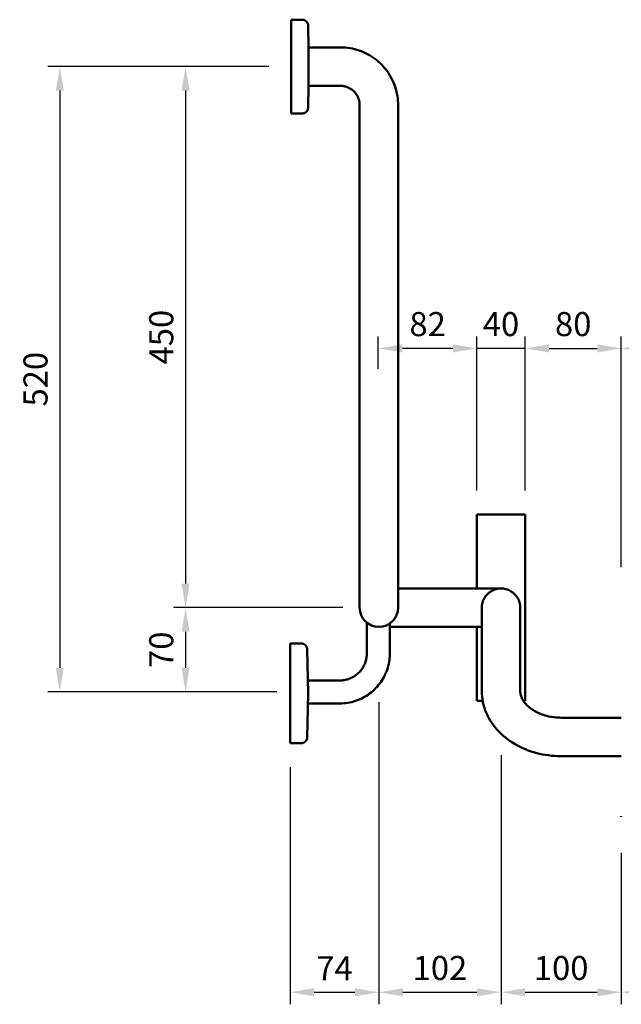
# Model space of a CAD drawing. Units: millimetres. Extents: x -1427 to 1213, y -870 to 14.
# Drawn here: x -1427 to -927, y -870 to -51 of the extents above; entities that cross this region are included whole.
import ezdxf

# ---------------------------------------------------------------- set-up
doc = ezdxf.new("R2010")
doc.units = ezdxf.units.MM
for name, color, linetype, lineweight in [('Disegno', 7, 'Continuous', 50), ('P-SANR-FIXT', 6, 'Continuous', 35), ('Part', 7, 'Continuous', 25)]:
    doc.layers.add(name, color=color, linetype=linetype, lineweight=lineweight)
doc.styles.add('Arial', font='arial.ttf', dxfattribs={"height": 49.176647})
doc.styles.add('Avac Standard', font='arialnarrow2.ttf')
doc.dimstyles.new('Diagonal_-_2_5mm_Arial', dxfattribs={"dimtxt": 49.176647, "dimasz": 0.19685, "dimexe": 0.15748, "dimexo": 0.098425, "dimgap": 0.114829, "dimtad": 1, "dimdec": 0, "dimzin": 0, "dimdsep": 46, "dimtxsty": 'Arial', "dimblk1": 'OBLIQUE', "dimblk2": 'OBLIQUE', "dimsah": 1, "dimcen": 0.09, "dimdle": 0.15748, "dimazin": 0, "dimtfac": 1, "dimtdec": 0, "dimtix": 1, "dimtmove": 0, "dimatfit": 3, "dimfxl": 1, "dimtvp": 1, "dimtfill": 1, "dimtolj": 1, "dimtzin": 0, "dimarcsym": 2})

# ---------------------------------------------------------------- blocks, each defined once
blk = doc.blocks.new('*D64')
at = {"layer": 'Defpoints', "color": 0, "transparency": 16777216}
for p in [(-1203.24, -90.18), (-1289.16, -540.15), (-1138.48, -540.15)]:
    blk.add_point(p, dxfattribs=at)
at = {"layer": 'Part', "color": 0, "lineweight": -2, "transparency": 16777216}
for p, q in [((-1223.24, -90.18), (-1299.16, -90.18)), ((-1289.16, -110.18), (-1289.16, -520.15)), ((-1158.48, -540.15), (-1299.16, -540.15))]:
    blk.add_line(p, q, dxfattribs=at)
at = {"layer": 'Part', "color": 0, "transparency": 16777216}
for points in [[(-1292.49, -110.18), (-1285.83, -110.18), (-1289.16, -90.18)], [(-1292.49, -520.15), (-1285.83, -520.15), (-1289.16, -540.15)]]:
    blk.add_solid(points, dxfattribs=at)
at = {"layer": 'Part', "color": 0, "transparency": 16777216, "insert": (-1309.37, -315.16), "char_height": 20, "width": 0.3407, "attachment_point": 5, "rotation": 90, "style": 'Avac Standard', "bg_fill": 3, "box_fill_scale": 1.1, "bg_fill_color": 256, "bg_fill_true_color": 13158600, "bg_fill_transparency": 0}
blk.add_mtext('\\A1;450', dxfattribs=at)
blk = doc.blocks.new('*D67')
at = {"layer": 'Defpoints', "color": 0, "transparency": 16777216}
for p in [(-1128.46, -598.81), (-1026.93, -642.78), (-1026.93, -860.01)]:
    blk.add_point(p, dxfattribs=at)
at = {"layer": 'Part', "color": 0, "lineweight": -2, "transparency": 16777216}
for p, q in [((-1128.46, -618.81), (-1128.46, -870.01)), ((-1026.93, -662.78), (-1026.93, -870.01)), ((-1108.46, -860.01), (-1046.93, -860.01))]:
    blk.add_line(p, q, dxfattribs=at)
at = {"layer": 'Part', "color": 0, "transparency": 16777216}
for points in [[(-1108.46, -856.67), (-1108.46, -863.34), (-1128.46, -860.01)], [(-1046.93, -856.67), (-1046.93, -863.34), (-1026.93, -860.01)]]:
    blk.add_solid(points, dxfattribs=at)
at = {"layer": 'Part', "color": 0, "transparency": 16777216, "insert": (-1077.7, -839.8), "char_height": 20, "width": 0.3407, "attachment_point": 5, "style": 'Avac Standard', "bg_fill": 3, "box_fill_scale": 1.1, "bg_fill_color": 256, "bg_fill_true_color": 13158600, "bg_fill_transparency": 0}
blk.add_mtext('\\A1;102', dxfattribs=at)
blk = doc.blocks.new('*D68')
at = {"layer": 'Defpoints', "color": 0, "transparency": 16777216}
for p in [(-1026.93, -642.78), (-926.93, -724.15), (-926.93, -860.01)]:
    blk.add_point(p, dxfattribs=at)
at = {"layer": 'Part', "color": 0, "lineweight": -2, "transparency": 16777216}
for p, q in [((-1026.93, -662.78), (-1026.93, -870.01)), ((-926.93, -744.15), (-926.93, -870.01)), ((-1006.93, -860.01), (-946.93, -860.01))]:
    blk.add_line(p, q, dxfattribs=at)
at = {"layer": 'Part', "color": 0, "transparency": 16777216}
for points in [[(-1006.93, -856.67), (-1006.93, -863.34), (-1026.93, -860.01)], [(-946.93, -856.67), (-946.93, -863.34), (-926.93, -860.01)]]:
    blk.add_solid(points, dxfattribs=at)
at = {"layer": 'Part', "color": 0, "transparency": 16777216, "insert": (-976.93, -839.8), "char_height": 20, "width": 0.3407, "attachment_point": 5, "style": 'Avac Standard', "bg_fill": 3, "box_fill_scale": 1.1, "bg_fill_color": 256, "bg_fill_true_color": 13158600, "bg_fill_transparency": 0}
blk.add_mtext('\\A1;100', dxfattribs=at)
blk = doc.blocks.new('*D69')
at = {"layer": 'Defpoints', "color": 0, "transparency": 16777216}
for p in [(-926.93, -724.15), (-561.93, -724.15), (-561.93, -860.01)]:
    blk.add_point(p, dxfattribs=at)
at = {"layer": 'Part', "color": 0, "lineweight": -2, "transparency": 16777216}
for p, q in [((-926.93, -744.15), (-926.93, -870.01)), ((-561.93, -744.15), (-561.93, -870.01)), ((-906.93, -860.01), (-581.93, -860.01))]:
    blk.add_line(p, q, dxfattribs=at)
at = {"layer": 'Part', "color": 0, "transparency": 16777216}
for points in [[(-906.93, -856.67), (-906.93, -863.34), (-926.93, -860.01)], [(-581.93, -856.67), (-581.93, -863.34), (-561.93, -860.01)]]:
    blk.add_solid(points, dxfattribs=at)
at = {"layer": 'Part', "color": 0, "transparency": 16777216, "insert": (-744.43, -839.8), "char_height": 20, "width": 0.3407, "attachment_point": 5, "style": 'Avac Standard', "bg_fill": 3, "box_fill_scale": 1.1, "bg_fill_color": 256, "bg_fill_true_color": 13158600, "bg_fill_transparency": 0}
blk.add_mtext('\\A1;365', dxfattribs=at)
blk = doc.blocks.new('*D72')
at = {"layer": 'Defpoints', "color": 0, "transparency": 16777216}
for p in [(-1202.24, -652.9), (-1128.46, -724.15), (-1128.46, -860.01)]:
    blk.add_point(p, dxfattribs=at)
at = {"layer": 'Part', "color": 0, "lineweight": -2, "transparency": 16777216}
for p, q in [((-1202.24, -672.9), (-1202.24, -870.01)), ((-1128.46, -744.15), (-1128.46, -870.01)), ((-1182.24, -860.01), (-1148.46, -860.01))]:
    blk.add_line(p, q, dxfattribs=at)
at = {"layer": 'Part', "color": 0, "transparency": 16777216}
for points in [[(-1182.24, -856.67), (-1182.24, -863.34), (-1202.24, -860.01)], [(-1148.46, -856.67), (-1148.46, -863.34), (-1128.46, -860.01)]]:
    blk.add_solid(points, dxfattribs=at)
at = {"layer": 'Part', "color": 0, "transparency": 16777216, "insert": (-1165.35, -840.01), "char_height": 20, "width": 0.2271, "attachment_point": 5, "style": 'Avac Standard', "bg_fill": 3, "box_fill_scale": 1.1, "bg_fill_color": 256, "bg_fill_true_color": 13158600, "bg_fill_transparency": 0}
blk.add_mtext('\\A1;74', dxfattribs=at)
blk = doc.blocks.new('*D75')
at = {"layer": 'Defpoints', "color": 0, "transparency": 16777216}
for p in [(-926.93, -324.54), (-1006.93, -462.65), (-926.93, -526.48)]:
    blk.add_point(p, dxfattribs=at)
at = {"layer": 'Part', "color": 0, "lineweight": -2, "transparency": 16777216}
for p, q in [((-1006.93, -442.65), (-1006.93, -314.54)), ((-926.93, -506.48), (-926.93, -314.54)), ((-986.93, -324.54), (-946.93, -324.54))]:
    blk.add_line(p, q, dxfattribs=at)
at = {"layer": 'Part', "color": 0, "transparency": 16777216}
for points in [[(-986.93, -321.21), (-986.93, -327.88), (-1006.93, -324.54)], [(-946.93, -321.21), (-946.93, -327.88), (-926.93, -324.54)]]:
    blk.add_solid(points, dxfattribs=at)
at = {"layer": 'Part', "color": 0, "transparency": 16777216, "insert": (-966.93, -304.33), "char_height": 20, "width": 0.2271, "attachment_point": 5, "style": 'Avac Standard', "bg_fill": 3, "box_fill_scale": 1.1, "bg_fill_color": 256, "bg_fill_true_color": 13158600, "bg_fill_transparency": 0}
blk.add_mtext('\\A1;80', dxfattribs=at)
blk = doc.blocks.new('*D76')
at = {"layer": 'Defpoints', "color": 0, "transparency": 16777216}
for p in [(-561.93, -324.54), (-926.93, -526.48), (-561.93, -526.48)]:
    blk.add_point(p, dxfattribs=at)
at = {"layer": 'Part', "color": 0, "lineweight": -2, "transparency": 16777216}
for p, q in [((-926.93, -506.48), (-926.93, -314.54)), ((-561.93, -506.48), (-561.93, -314.54)), ((-906.93, -324.54), (-581.93, -324.54))]:
    blk.add_line(p, q, dxfattribs=at)
at = {"layer": 'Part', "color": 0, "transparency": 16777216}
for points in [[(-906.93, -321.21), (-906.93, -327.88), (-926.93, -324.54)], [(-581.93, -321.21), (-581.93, -327.88), (-561.93, -324.54)]]:
    blk.add_solid(points, dxfattribs=at)
at = {"layer": 'Part', "color": 0, "transparency": 16777216, "insert": (-744.43, -304.33), "char_height": 20, "width": 0.3407, "attachment_point": 5, "style": 'Avac Standard', "bg_fill": 3, "box_fill_scale": 1.1, "bg_fill_color": 256, "bg_fill_true_color": 13158600, "bg_fill_transparency": 0}
blk.add_mtext('\\A1;365', dxfattribs=at)
blk = doc.blocks.new('*D80')
at = {"layer": 'Defpoints', "color": 0, "transparency": 16777216}
for p in [(-1140.58, -540.15), (-1289.16, -610.15), (-1193.21, -610.15)]:
    blk.add_point(p, dxfattribs=at)
at = {"layer": 'Part', "color": 0, "lineweight": -2, "transparency": 16777216}
for p, q in [((-1160.58, -540.15), (-1299.16, -540.15)), ((-1289.16, -560.15), (-1289.16, -590.15)), ((-1213.21, -610.15), (-1299.16, -610.15))]:
    blk.add_line(p, q, dxfattribs=at)
at = {"layer": 'Part', "color": 0, "transparency": 16777216}
for points in [[(-1292.49, -560.15), (-1285.83, -560.15), (-1289.16, -540.15)], [(-1292.49, -590.15), (-1285.83, -590.15), (-1289.16, -610.15)]]:
    blk.add_solid(points, dxfattribs=at)
at = {"layer": 'Part', "color": 0, "transparency": 16777216, "insert": (-1309.37, -575.15), "char_height": 20, "width": 0.2271, "attachment_point": 5, "rotation": 90, "style": 'Avac Standard', "bg_fill": 3, "box_fill_scale": 1.1, "bg_fill_color": 256, "bg_fill_true_color": 13158600, "bg_fill_transparency": 0}
blk.add_mtext('\\A1;70', dxfattribs=at)
blk = doc.blocks.new('*D81')
at = {"layer": 'Defpoints', "color": 0, "transparency": 16777216}
for p in [(-1200.06, -90.18), (-1393.69, -610.15), (-1254.96, -610.15)]:
    blk.add_point(p, dxfattribs=at)
at = {"layer": 'Part', "color": 0, "lineweight": -2, "transparency": 16777216}
for p, q in [((-1220.06, -90.18), (-1403.69, -90.18)), ((-1393.69, -110.18), (-1393.69, -590.15)), ((-1274.96, -610.15), (-1403.69, -610.15))]:
    blk.add_line(p, q, dxfattribs=at)
at = {"layer": 'Part', "color": 0, "transparency": 16777216}
for points in [[(-1397.02, -110.18), (-1390.36, -110.18), (-1393.69, -90.18)], [(-1397.02, -590.15), (-1390.36, -590.15), (-1393.69, -610.15)]]:
    blk.add_solid(points, dxfattribs=at)
at = {"layer": 'Part', "color": 0, "transparency": 16777216, "insert": (-1413.9, -350.16), "char_height": 20, "width": 0.3407, "attachment_point": 5, "rotation": 90, "style": 'Avac Standard', "bg_fill": 3, "box_fill_scale": 1.1, "bg_fill_color": 256, "bg_fill_true_color": 13158600, "bg_fill_transparency": 0}
blk.add_mtext('\\A1;520', dxfattribs=at)
blk = doc.blocks.new('*D82')
at = {"layer": 'Defpoints', "color": 0, "transparency": 16777216}
for p in [(-1046.93, -324.54), (-1046.93, -462.65), (-1006.93, -462.65)]:
    blk.add_point(p, dxfattribs=at)
at = {"layer": 'Part', "color": 0, "lineweight": -2, "transparency": 16777216}
for p, q in [((-1046.93, -442.65), (-1046.93, -314.54)), ((-1006.93, -442.65), (-1006.93, -314.54)), ((-1066.93, -324.54), (-1086.93, -324.54)), ((-1006.93, -324.54), (-1046.93, -324.54)), ((-986.93, -324.54), (-966.93, -324.54))]:
    blk.add_line(p, q, dxfattribs=at)
at = {"layer": 'Part', "color": 0, "transparency": 16777216}
for points in [[(-1066.93, -321.21), (-1066.93, -327.88), (-1046.93, -324.54)], [(-986.93, -321.21), (-986.93, -327.88), (-1006.93, -324.54)]]:
    blk.add_solid(points, dxfattribs=at)
at = {"layer": 'Part', "color": 0, "transparency": 16777216, "insert": (-1026.93, -304.33), "char_height": 20, "attachment_point": 5, "style": 'Avac Standard', "bg_fill": 3, "box_fill_scale": 1.1, "bg_fill_color": 256, "bg_fill_true_color": 13158600, "bg_fill_transparency": 0}
blk.add_mtext('\\A1;40', dxfattribs=at)
blk = doc.blocks.new('*D83')
at = {"layer": 'Defpoints', "color": 0, "transparency": 16777216}
for p in [(-1128.93, -324.54), (-1128.93, -361.45), (-1046.93, -462.65)]:
    blk.add_point(p, dxfattribs=at)
at = {"layer": 'Part', "color": 0, "lineweight": -2, "transparency": 16777216}
for p, q in [((-1128.93, -341.45), (-1128.93, -314.54)), ((-1046.93, -442.65), (-1046.93, -314.54)), ((-1066.93, -324.54), (-1108.93, -324.54))]:
    blk.add_line(p, q, dxfattribs=at)
at = {"layer": 'Part', "color": 0, "transparency": 16777216}
for points in [[(-1108.93, -321.21), (-1108.93, -327.88), (-1128.93, -324.54)], [(-1066.93, -321.21), (-1066.93, -327.88), (-1046.93, -324.54)]]:
    blk.add_solid(points, dxfattribs=at)
at = {"layer": 'Part', "color": 0, "transparency": 16777216, "insert": (-1087.93, -304.33), "char_height": 20, "attachment_point": 5, "style": 'Avac Standard', "bg_fill": 3, "box_fill_scale": 1.1, "bg_fill_color": 256, "bg_fill_true_color": 13158600, "bg_fill_transparency": 0}
blk.add_mtext('\\A1;82', dxfattribs=at)

msp = doc.modelspace()

# ---------------------------------------------------------------- linework, layer by layer
at = {"layer": 'Disegno'}
for p, q in [((-1192.25, -51.18), (-1201.49, -51.18)), ((-1201.49, -51.18), (-1201.49, -90.18)), ((-1186.82, -74.18), (-1187.25, -56.06)), ((-1160.46, -74.18), (-1186.82, -74.18)), ((-1186.82, -90.18), (-1186.82, -74.18)), ((-1201.49, -90.18), (-1201.49, -129.18)), ((-1186.82, -106.18), (-1186.82, -90.18)), ((-1187.25, -124.3), (-1186.82, -106.18)), ((-1186.82, -106.18), (-1160.46, -106.18)), ((-1144.46, -122.18), (-1144.46, -540.15)), ((-1112.46, -540.15), (-1112.46, -122.18)), ((-1201.49, -129.18), (-1192.25, -129.18)), ((-1046.93, -462.65), (-1046.93, -524.16)), ((-1046.93, -462.65), (-1041.93, -462.65)), ((-1041.93, -462.65), (-1011.93, -462.65)), ((-1011.93, -462.65), (-1006.93, -462.65)), ((-1006.93, -617.65), (-1006.93, -462.65)), ((-1042.93, -540.15), (-1042.93, -609.34)), ((-1010.93, -609.34), (-1010.93, -540.15)), ((-1138.48, -552.45), (-1138.48, -578.26)), ((-1138.48, -552.62), (-1138.48, -578.26)), ((-1119.38, -578.26), (-1119.38, -553.17)), ((-1119.38, -578.26), (-1119.38, -553.32)), ((-1046.93, -556.14), (-1046.93, -617.65)), ((-1193.06, -569.9), (-1202.24, -569.9)), ((-1202.24, -569.9), (-1202.24, -652.9)), ((-1192.75, -569.9), (-1193.06, -569.9)), ((-1192.75, -569.9), (-1193.06, -569.9)), ((-1187.21, -611.4), (-1188.06, -574.78)), ((-1160.93, -600.71), (-1187.53, -600.71)), ((-1202.24, -611.4), (-1202.24, -652.9)), ((-1188.06, -648.01), (-1187.21, -611.4)), ((-1187.48, -619.81), (-1160.93, -619.81)), ((-1041.98, -617.65), (-1046.93, -617.65)), ((-1006.93, -617.65), (-1008.3, -617.65)), ((-926.93, -631.65), (-976.93, -631.65)), ((-1202.24, -652.9), (-1193.06, -652.9)), ((-1193.06, -652.9), (-1192.75, -652.9)), ((-1193.06, -652.9), (-1192.75, -652.9)), ((-976.93, -663.65), (-926.93, -663.65)), ((-926.93, -713.47), (-926.93, -714.17))]:
    msp.add_line(p, q, dxfattribs=at)
at = {"layer": 'Disegno', "flags": 128}
for points in [[(-1192.25, -51.18), (-1192.05, -51.19), (-1191.85, -51.2), (-1191.65, -51.22), (-1191.45, -51.25), (-1191.25, -51.28), (-1191.06, -51.33), (-1190.87, -51.38), (-1190.67, -51.44), (-1190.49, -51.5), (-1190.3, -51.58), (-1190.12, -51.66), (-1189.94, -51.75), (-1189.76, -51.84), (-1189.59, -51.95), (-1189.42, -52.06), (-1189.26, -52.17), (-1189.1, -52.29), (-1188.95, -52.42), (-1188.8, -52.56), (-1188.66, -52.7), (-1188.52, -52.84), (-1188.39, -53), (-1188.27, -53.15), (-1188.15, -53.31), (-1188.04, -53.48), (-1187.94, -53.65), (-1187.84, -53.83), (-1187.75, -54), (-1187.66, -54.19), (-1187.59, -54.37), (-1187.52, -54.56), (-1187.46, -54.75), (-1187.4, -54.94), (-1187.36, -55.14), (-1187.32, -55.33), (-1187.29, -55.53), (-1187.27, -55.73), (-1187.25, -55.93), (-1187.25, -56.06)], [(-1112.46, -122.18), (-1112.5, -120.26), (-1112.62, -118.35), (-1112.81, -116.44), (-1113.07, -114.53), (-1113.42, -112.65), (-1113.84, -110.77), (-1114.33, -108.92), (-1114.9, -107.08), (-1115.54, -105.27), (-1116.25, -103.49), (-1117.03, -101.74), (-1117.89, -100.02), (-1118.81, -98.33), (-1119.79, -96.69), (-1120.85, -95.08), (-1121.96, -93.52), (-1123.14, -92), (-1124.38, -90.53), (-1125.67, -89.11), (-1127.02, -87.75), (-1128.42, -86.44), (-1129.88, -85.19), (-1131.38, -83.99), (-1132.93, -82.86), (-1134.53, -81.79), (-1136.16, -80.79), (-1137.84, -79.85), (-1139.55, -78.98), (-1141.29, -78.18), (-1143.07, -77.44), (-1144.87, -76.78), (-1146.7, -76.2), (-1148.55, -75.68), (-1150.42, -75.24), (-1152.3, -74.88), (-1154.2, -74.59), (-1156.11, -74.38), (-1158.02, -74.24), (-1159.94, -74.18), (-1160.46, -74.18)], [(-1160.46, -106.18), (-1159.82, -106.19), (-1159.18, -106.23), (-1158.55, -106.3), (-1157.91, -106.39), (-1157.28, -106.5), (-1156.66, -106.64), (-1156.04, -106.81), (-1155.43, -106.99), (-1154.83, -107.21), (-1154.23, -107.45), (-1153.65, -107.71), (-1153.07, -107.99), (-1152.51, -108.3), (-1151.96, -108.63), (-1151.43, -108.98), (-1150.91, -109.35), (-1150.4, -109.74), (-1149.91, -110.15), (-1149.44, -110.58), (-1148.98, -111.03), (-1148.55, -111.5), (-1148.13, -111.99), (-1147.73, -112.49), (-1147.35, -113.01), (-1147, -113.54), (-1146.66, -114.08), (-1146.35, -114.64), (-1146.06, -115.21), (-1145.79, -115.79), (-1145.55, -116.38), (-1145.33, -116.99), (-1145.13, -117.59), (-1144.96, -118.21), (-1144.82, -118.83), (-1144.69, -119.46), (-1144.6, -120.1), (-1144.53, -120.73), (-1144.48, -121.37), (-1144.46, -122.01), (-1144.46, -122.18)], [(-1187.25, -124.3), (-1187.26, -124.5), (-1187.27, -124.7), (-1187.3, -124.9), (-1187.33, -125.09), (-1187.37, -125.29), (-1187.42, -125.48), (-1187.48, -125.68), (-1187.54, -125.87), (-1187.61, -126.05), (-1187.69, -126.24), (-1187.78, -126.42), (-1187.87, -126.59), (-1187.97, -126.77), (-1188.07, -126.94), (-1188.19, -127.1), (-1188.31, -127.26), (-1188.43, -127.42), (-1188.57, -127.57), (-1188.71, -127.71), (-1188.85, -127.85), (-1189, -127.98), (-1189.15, -128.11), (-1189.31, -128.23), (-1189.48, -128.34), (-1189.65, -128.45), (-1189.82, -128.55), (-1189.99, -128.65), (-1190.18, -128.73), (-1190.36, -128.81), (-1190.55, -128.88), (-1190.73, -128.95), (-1190.93, -129), (-1191.12, -129.05), (-1191.32, -129.09), (-1191.51, -129.13), (-1191.71, -129.15), (-1191.91, -129.17), (-1192.11, -129.18), (-1192.25, -129.18)], [(-1112.46, -524.15), (-1110.67, -524.15), (-1108.61, -524.15), (-1106.45, -524.15), (-1104.2, -524.15), (-1101.86, -524.15), (-1099.43, -524.15), (-1096.93, -524.15), (-1094.34, -524.15), (-1091.69, -524.15), (-1088.96, -524.15), (-1086.17, -524.15), (-1083.32, -524.15), (-1080.41, -524.15), (-1077.45, -524.15), (-1074.45, -524.15), (-1071.4, -524.15), (-1068.32, -524.15), (-1065.2, -524.15), (-1062.06, -524.15), (-1058.9, -524.15), (-1055.72, -524.15), (-1052.52, -524.15), (-1049.33, -524.15), (-1026.93, -524.15)], [(-1042.93, -556.15), (-1051.66, -556.15), (-1054.85, -556.15), (-1058.04, -556.15), (-1061.21, -556.15), (-1064.36, -556.15), (-1067.48, -556.15), (-1070.57, -556.15), (-1073.63, -556.15), (-1076.64, -556.15), (-1079.62, -556.15), (-1082.54, -556.15), (-1085.4, -556.15), (-1088.21, -556.15), (-1090.96, -556.15), (-1093.63, -556.15), (-1096.24, -556.15), (-1098.77, -556.15), (-1101.21, -556.15), (-1103.58, -556.15), (-1105.85, -556.15), (-1108.03, -556.15), (-1110.12, -556.15), (-1112.11, -556.15), (-1114, -556.15), (-1115.78, -556.15), (-1117.45, -556.15), (-1119.02, -556.15), (-1119.38, -556.15)], [(-1193.06, -569.9), (-1192.86, -569.9), (-1192.66, -569.91), (-1192.46, -569.93), (-1192.27, -569.96), (-1192.07, -570), (-1191.87, -570.04), (-1191.68, -570.09), (-1191.49, -570.15), (-1191.3, -570.22), (-1191.12, -570.29), (-1190.93, -570.37), (-1190.75, -570.46), (-1190.58, -570.56), (-1190.41, -570.66), (-1190.24, -570.77), (-1190.08, -570.89), (-1189.92, -571.01), (-1189.77, -571.14), (-1189.62, -571.27), (-1189.48, -571.41), (-1189.34, -571.56), (-1189.21, -571.71), (-1189.08, -571.87), (-1188.97, -572.03), (-1188.86, -572.2), (-1188.75, -572.37), (-1188.65, -572.54), (-1188.56, -572.72), (-1188.48, -572.9), (-1188.4, -573.09), (-1188.33, -573.27), (-1188.27, -573.46), (-1188.22, -573.66), (-1188.17, -573.85), (-1188.14, -574.05), (-1188.11, -574.25), (-1188.08, -574.44), (-1188.07, -574.64), (-1188.06, -574.78)], [(-1138.48, -578.26), (-1138.5, -579.16), (-1138.55, -580.05), (-1138.64, -580.94), (-1138.77, -581.83), (-1138.93, -582.72), (-1139.12, -583.59), (-1139.35, -584.46), (-1139.62, -585.32), (-1139.92, -586.17), (-1140.25, -587), (-1140.62, -587.82), (-1141.02, -588.62), (-1141.45, -589.41), (-1141.91, -590.18), (-1142.4, -590.93), (-1142.92, -591.66), (-1143.47, -592.37), (-1144.05, -593.06), (-1144.66, -593.72), (-1145.29, -594.36), (-1145.95, -594.97), (-1146.63, -595.56), (-1147.33, -596.12), (-1148.06, -596.65), (-1148.8, -597.15), (-1149.57, -597.62), (-1150.35, -598.06), (-1151.15, -598.46), (-1151.97, -598.84), (-1152.8, -599.18), (-1153.64, -599.49), (-1154.49, -599.76), (-1155.36, -600), (-1156.23, -600.21), (-1157.11, -600.38), (-1158, -600.52), (-1158.89, -600.61), (-1159.79, -600.68), (-1160.69, -600.71), (-1160.93, -600.71)], [(-1160.93, -619.81), (-1159.27, -619.77), (-1157.61, -619.67), (-1155.96, -619.51), (-1154.31, -619.28), (-1152.68, -618.98), (-1151.05, -618.62), (-1149.45, -618.19), (-1147.86, -617.7), (-1146.29, -617.14), (-1144.75, -616.53), (-1143.23, -615.85), (-1141.74, -615.11), (-1140.29, -614.32), (-1138.86, -613.46), (-1137.47, -612.55), (-1136.12, -611.58), (-1134.8, -610.57), (-1133.53, -609.49), (-1132.31, -608.37), (-1131.12, -607.21), (-1129.99, -605.99), (-1128.91, -604.73), (-1127.87, -603.43), (-1126.89, -602.09), (-1125.97, -600.71), (-1125.1, -599.29), (-1124.29, -597.84), (-1123.53, -596.36), (-1122.84, -594.85), (-1122.2, -593.31), (-1121.63, -591.75), (-1121.12, -590.17), (-1120.68, -588.57), (-1120.3, -586.95), (-1119.99, -585.32), (-1119.74, -583.68), (-1119.55, -582.02), (-1119.43, -580.37), (-1119.38, -578.71), (-1119.38, -578.3)], [(-1042.93, -609.34), (-1042.87, -611.71), (-1042.68, -614.07), (-1042.38, -616.42), (-1041.95, -618.74), (-1041.4, -621.05), (-1040.74, -623.32), (-1039.96, -625.55), (-1039.08, -627.75), (-1038.09, -629.89), (-1036.99, -631.99), (-1035.8, -634.04), (-1034.51, -636.03), (-1033.14, -637.95), (-1031.68, -639.82), (-1030.13, -641.63), (-1028.51, -643.37), (-1026.81, -645.04), (-1025.05, -646.65), (-1023.21, -648.19), (-1021.32, -649.66), (-1019.36, -651.06), (-1017.35, -652.38), (-1015.28, -653.64), (-1013.17, -654.82), (-1011.01, -655.93), (-1008.8, -656.97), (-1006.56, -657.93), (-1004.28, -658.82), (-1001.96, -659.64), (-999.62, -660.38), (-997.24, -661.04), (-994.84, -661.63), (-992.42, -662.15), (-989.98, -662.59), (-987.52, -662.95), (-985.06, -663.24), (-982.58, -663.45), (-980.09, -663.59), (-977.6, -663.64), (-976.93, -663.65)], [(-976.93, -631.65), (-978.44, -631.62), (-979.95, -631.55), (-981.44, -631.44), (-982.93, -631.28), (-984.41, -631.07), (-985.87, -630.82), (-987.31, -630.53), (-988.72, -630.19), (-990.11, -629.82), (-991.47, -629.4), (-992.8, -628.95), (-994.09, -628.46), (-995.35, -627.93), (-996.56, -627.37), (-997.74, -626.78), (-998.86, -626.17), (-999.94, -625.53), (-1000.98, -624.86), (-1001.96, -624.17), (-1002.89, -623.47), (-1003.77, -622.75), (-1004.59, -622.01), (-1005.36, -621.27), (-1006.08, -620.52), (-1006.74, -619.76), (-1007.35, -619), (-1007.91, -618.24), (-1008.41, -617.49), (-1008.86, -616.73), (-1009.26, -615.98), (-1009.62, -615.24), (-1009.93, -614.5), (-1010.19, -613.78), (-1010.41, -613.05), (-1010.59, -612.34), (-1010.73, -611.63), (-1010.84, -610.93), (-1010.9, -610.23), (-1010.93, -609.53), (-1010.93, -609.34)], [(-1188.06, -648.01), (-1188.07, -648.21), (-1188.09, -648.41), (-1188.11, -648.61), (-1188.15, -648.81), (-1188.19, -649.01), (-1188.24, -649.2), (-1188.29, -649.39), (-1188.35, -649.58), (-1188.43, -649.77), (-1188.5, -649.95), (-1188.59, -650.13), (-1188.68, -650.31), (-1188.78, -650.48), (-1188.89, -650.65), (-1189, -650.82), (-1189.12, -650.98), (-1189.25, -651.13), (-1189.38, -651.28), (-1189.52, -651.43), (-1189.66, -651.56), (-1189.81, -651.7), (-1189.97, -651.82), (-1190.13, -651.95), (-1190.29, -652.06), (-1190.46, -652.17), (-1190.63, -652.27), (-1190.81, -652.36), (-1190.99, -652.45), (-1191.17, -652.53), (-1191.36, -652.6), (-1191.55, -652.66), (-1191.74, -652.72), (-1191.94, -652.77), (-1192.13, -652.81), (-1192.33, -652.84), (-1192.53, -652.87), (-1192.73, -652.89), (-1192.93, -652.9), (-1193.06, -652.9)]]:
    msp.add_lwpolyline(points, dxfattribs=at)
at = {"layer": 'P-SANR-FIXT'}
for points in [[(-1137.89, -553.08), (-1137.82, -553.12), (-1137.75, -553.17), (-1137.68, -553.23)], [(-1134.25, -555.06), (-1134.11, -555.12), (-1133.96, -555.17), (-1133.81, -555.23)], [(-1124.14, -555.55), (-1124.07, -555.53), (-1124, -555.51), (-1123.93, -555.49)]]:
    msp.add_open_spline(points, degree=3, dxfattribs=at)
for points, knots in [([(-1136.61, -553.92), (-1136.49, -553.99), (-1136.31, -554.09), (-1136.11, -554.2), (-1136.03, -554.24)], [0.20269291, 0.20269291, 0.20269291, 0.20269291, 0.22222222, 0.23431556, 0.23431556, 0.23431556, 0.23431556]), ([(-1130.99, -555.95), (-1130.9, -555.96), (-1130.62, -556), (-1130.34, -556.04), (-1130.16, -556.06)], [0.43461476, 0.43461476, 0.43461476, 0.43461476, 0.44444444, 0.46224503, 0.46224503, 0.46224503, 0.46224503]), ([(-1127.83, -556.13), (-1127.66, -556.13), (-1127.36, -556.11), (-1127.07, -556.09), (-1126.96, -556.08)], [0.53804457, 0.53804457, 0.53804457, 0.53804457, 0.55555556, 0.56688733, 0.56688733, 0.56688733, 0.56688733]), ([(-1121.85, -554.72), (-1121.82, -554.7), (-1121.66, -554.63), (-1121.47, -554.54), (-1121.32, -554.46), (-1121.28, -554.45)], [0.76663118, 0.76663118, 0.76663118, 0.76663118, 0.77083333, 0.79166667, 0.79697087, 0.79697087, 0.79697087, 0.79697087]), ([(-1120.18, -553.84), (-1120.16, -553.83), (-1120.09, -553.78), (-1120.02, -553.74), (-1119.98, -553.71)], [0.8700786, 0.8700786, 0.8700786, 0.8700786, 0.875, 0.88888889, 0.88888889, 0.88888889, 0.88888889])]:
    msp.add_open_spline(points, degree=3, knots=knots, dxfattribs=at)

# ---------------------------------------------------------------- next in the draw order: dimensions: what is measured, and where the dimension line sits
at = {"layer": 'Part'}
dim = msp.add_linear_dim(base=(-1289.16, -540.15), p1=(-1203.24, -90.18), p2=(-1138.48, -540.15), angle=90, dimstyle='Diagonal_-_2_5mm_Arial', override={"dimtxt": 20, "dimasz": 20, "dimexe": 10, "dimexo": 20, "dimgap": 10, "dimpost": '<>', "dimtxsty": 'Avac Standard', "dimdle": 10, "dimfxl": 1028.112398}, dxfattribs=at)
dim.commit()
dim.dimension.update_dxf_attribs({"geometry": '*D64', "text_midpoint": (-1309.37, -315.16)})
for base, p1, p2, picture, middle in [((-926.93, -324.54), (-1006.93, -462.65), (-926.93, -526.48), '*D75', (-966.93, -304.33)), ((-1026.93, -860.01), (-1128.46, -598.81), (-1026.93, -642.78), '*D67', (-1077.7, -839.8))]:
    dim = msp.add_linear_dim(base=base, p1=p1, p2=p2, dimstyle='Diagonal_-_2_5mm_Arial', override={"dimtxt": 20, "dimasz": 20, "dimexe": 10, "dimexo": 20, "dimgap": 10, "dimpost": '<>', "dimtxsty": 'Avac Standard', "dimdle": 10, "dimfxl": 1028.112398}, dxfattribs=at)
    dim.commit()
    dim.dimension.update_dxf_attribs({"geometry": picture, "text_midpoint": middle})

# ---------------------------------------------------------------- next in the draw order: linework, layer by layer
at = {"layer": 'Disegno'}
msp.add_arc((-1026.93, -540.15), 16, 359.99953, 180.00047, dxfattribs=at)

# ---------------------------------------------------------------- next in the draw order: dimensions: what is measured, and where the dimension line sits
at = {"layer": 'Part'}
for base, p1, p2, picture, middle in [((-1046.93, -324.54), (-1006.93, -462.65), (-1046.93, -462.65), '*D82', (-1026.93, -304.33)), ((-561.93, -324.54), (-926.93, -526.48), (-561.93, -526.48), '*D76', (-744.43, -304.33)), ((-926.93, -860.01), (-1026.93, -642.78), (-926.93, -724.15), '*D68', (-976.93, -839.8)), ((-1128.46, -860.01), (-1202.24, -652.9), (-1128.46, -724.15), '*D72', (-1165.35, -840.01))]:
    dim = msp.add_linear_dim(base=base, p1=p1, p2=p2, dimstyle='Diagonal_-_2_5mm_Arial', override={"dimtxt": 20, "dimasz": 20, "dimexe": 10, "dimexo": 20, "dimgap": 10, "dimpost": '<>', "dimtxsty": 'Avac Standard', "dimdle": 10, "dimfxl": 1028.112398}, dxfattribs=at)
    dim.commit()
    dim.dimension.update_dxf_attribs({"geometry": picture, "text_midpoint": middle})
dim = msp.add_linear_dim(base=(-1289.16, -610.15), p1=(-1140.58, -540.15), p2=(-1193.21, -610.15), angle=90, dimstyle='Diagonal_-_2_5mm_Arial', override={"dimtxt": 20, "dimasz": 20, "dimexe": 10, "dimexo": 20, "dimgap": 10, "dimpost": '<>', "dimtxsty": 'Avac Standard', "dimdle": 10, "dimfxl": 1028.112398}, dxfattribs=at)
dim.commit()
dim.dimension.update_dxf_attribs({"geometry": '*D80', "text_midpoint": (-1309.37, -575.15)})

# ---------------------------------------------------------------- next in the draw order: linework, layer by layer
at = {"layer": 'Disegno'}
msp.add_arc((-1128.46, -540.15), 16, 180.00025, 359.99975, dxfattribs=at)

# ---------------------------------------------------------------- next in the draw order: dimensions: what is measured, and where the dimension line sits
at = {"layer": 'Part'}
dim = msp.add_linear_dim(base=(-1393.69, -610.15), p1=(-1200.06, -90.18), p2=(-1254.96, -610.15), angle=90, dimstyle='Diagonal_-_2_5mm_Arial', override={"dimtxt": 20, "dimasz": 20, "dimexe": 10, "dimexo": 20, "dimgap": 10, "dimpost": '<>', "dimtxsty": 'Avac Standard', "dimdle": 10, "dimfxl": 1028.112398}, dxfattribs=at)
dim.commit()
dim.dimension.update_dxf_attribs({"geometry": '*D81', "text_midpoint": (-1413.9, -350.16)})
for base, p1, p2, picture, middle in [((-1128.93, -324.54), (-1046.93, -462.65), (-1128.93, -361.45), '*D83', (-1087.93, -304.33)), ((-561.93, -860.01), (-926.93, -724.15), (-561.93, -724.15), '*D69', (-744.43, -839.8))]:
    dim = msp.add_linear_dim(base=base, p1=p1, p2=p2, dimstyle='Diagonal_-_2_5mm_Arial', override={"dimtxt": 20, "dimasz": 20, "dimexe": 10, "dimexo": 20, "dimgap": 10, "dimpost": '<>', "dimtxsty": 'Avac Standard', "dimdle": 10, "dimfxl": 1028.112398}, dxfattribs=at)
    dim.commit()
    dim.dimension.update_dxf_attribs({"geometry": picture, "text_midpoint": middle})

doc.saveas('drawing.dxf')
